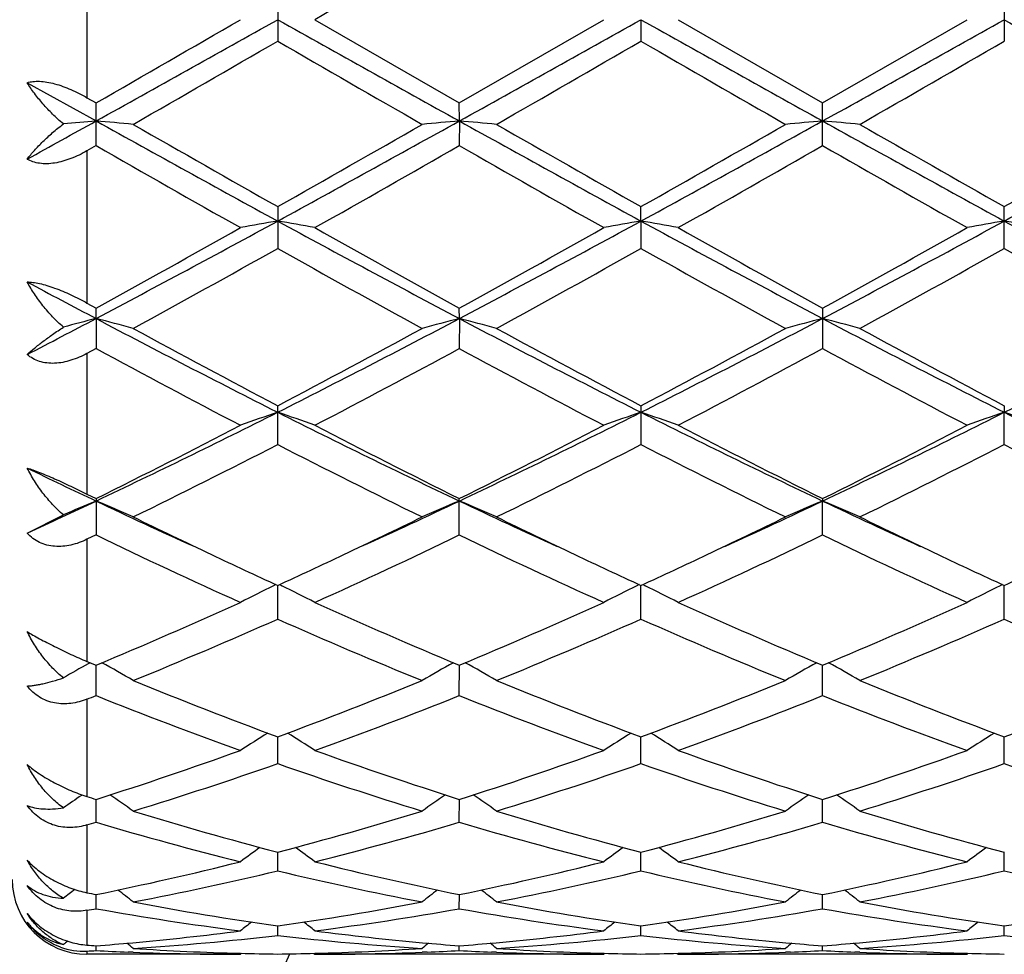
# Model space of a CAD drawing. Units: inches. Extents: x 0 to 11, y 0 to 8.5.
# Drawn here: x 7.4 to 7.5, y 5.7 to 5.8 of the extents above; entities that cross this region are included whole.
import ezdxf

# ---------------------------------------------------------------- set-up
doc = ezdxf.new("R2010")
doc.units = ezdxf.units.IN
doc.header["$LTSCALE"] = 0.605
doc.header["$MEASUREMENT"] = 0
doc.layers.get('0').update_dxf_attribs({"linetype": 'CONTINUOUS'})

msp = doc.modelspace()

# ---------------------------------------------------------------- linework, layer by layer
at = {"color": 7, "linetype": 'Continuous'}
for p, q in [((7.393175188200001, 5.8301260284), (7.393175188200001, 5.809240345399999)), ((7.4186734437, 5.8225566615), (7.4186734437, 5.8168097126)), ((7.515841246799999, 5.8225563989), (7.515841246799999, 5.8168099752)), ((7.423650681, 5.819683186900001), (7.4429654173, 5.8085466638)), ((7.4429654173, 5.8085466638), (7.462279819299999, 5.819683187000001)), ((7.467257325499999, 5.819683187000001), (7.467257389199999, 5.816809773099999)), ((7.4722344827, 5.819683186900001), (7.491549293099999, 5.8085466868)), ((7.491549293099999, 5.8085466868), (7.510864071599999, 5.819683187000001)), ((7.385175127999999, 5.811259032200001), (7.394381542000001, 5.8061354932)), ((7.393175188200001, 5.809240345399999), (7.3943814991, 5.8085465043)), ((7.3943814991, 5.8028361461), (7.3943814991, 5.8085465043)), ((7.442965481, 5.8061355179), (7.4429654173, 5.8085466638)), ((7.491549293099999, 5.802835964500001), (7.491549293099999, 5.8085466868)), ((7.442965481, 5.8061355179), (7.4429654173, 5.8028359873)), ((7.394381499, 5.8028361462), (7.393175188200001, 5.802146324)), ((7.393175188200001, 5.802146324), (7.393175188200001, 5.7817842888)), ((7.4186734437, 5.794676851), (7.4186734437, 5.7890739901)), ((7.467257325499999, 5.792758220800001), (7.467257389199999, 5.7946767917)), ((7.515841246799999, 5.7890742446), (7.515841246799999, 5.7946765935)), ((7.467257325499999, 5.792758220800001), (7.467257389199999, 5.7890740487)), ((7.393175188200001, 5.7817842888), (7.3943814991, 5.781121220599999)), ((7.394381542000001, 5.7797194436), (7.3943814991, 5.781121220599999)), ((7.442965481, 5.7797195165), (7.4429654173, 5.781121372899999)), ((7.491549293099999, 5.781121395), (7.491549293099999, 5.7756970322)), ((7.394381542000001, 5.7797194436), (7.3943814991, 5.7756972037)), ((7.442965481, 5.7797195165), (7.4429654173, 5.7756970538)), ((7.3943814991, 5.7756972037), (7.393175188200001, 5.7750459912)), ((7.393175188200001, 5.7750459912), (7.393175188200001, 5.7562286411)), ((7.4186734437, 5.7628731404), (7.4186734437, 5.7680509626)), ((7.467257389199999, 5.7680509075), (7.467257389199999, 5.762873194299999)), ((7.515841246799999, 5.7680507233), (7.5158412159, 5.7671832661)), ((7.515841246799999, 5.762873374400001), (7.5158412159, 5.7671832661)), ((7.393175188200001, 5.7562286411), (7.3943814991, 5.7556295949)), ((7.3943814991, 5.7556295949), (7.3943814991, 5.7507639022)), ((7.4429654173, 5.750763768500001), (7.4429654173, 5.7556297325)), ((7.491549293099999, 5.7556297524), (7.491549329700001, 5.7553074737)), ((7.491549293099999, 5.7507637492), (7.491549329700001, 5.7553074737)), ((7.385175127999999, 5.751010300700001), (7.3900230513, 5.7534504035)), ((7.3943814991, 5.7507639022), (7.393175188200001, 5.7501839537)), ((7.393175188200001, 5.7501839537), (7.393175188200001, 5.733854869299999)), ((7.418434169299999, 5.744124560099999), (7.4181155674, 5.7439687713)), ((7.4186734437, 5.739520983899999), (7.4186734022, 5.744014151799999)), ((7.4189125074, 5.7441243975), (7.419231207799999, 5.743968769299999)), ((7.4670181075, 5.7441245174), (7.466699497, 5.7439687269)), ((7.467257389199999, 5.7395210303), (7.467257328600001, 5.744014103600001)), ((7.4674964406, 5.744124342), (7.4678151201, 5.7439687225)), ((7.5156019913, 5.744124342), (7.5152834041, 5.743968560800001)), ((7.515841246799999, 5.739521185399999), (7.5158412174, 5.7440139427)), ((7.393175188200001, 5.733854869299999), (7.3943814991, 5.7333498839)), ((7.3935865397, 5.7336824289), (7.3933466457, 5.7335485868)), ((7.3943814991, 5.7292865013), (7.394381535, 5.7333499122)), ((7.4429654173, 5.7292863907), (7.442965470700001, 5.7333500354)), ((7.491549293099999, 5.7292863747), (7.4915493237, 5.7333500426)), ((7.393175188200001, 5.728806898099999), (7.393175188200001, 5.7157848877)), ((7.4186734437, 5.7201884949), (7.4186734119, 5.7237716747)), ((7.467257389199999, 5.7201885315), (7.4672573428, 5.7237716414)), ((7.515841246799999, 5.7201886539), (7.5158412243, 5.7237715029)), ((7.3925395901, 5.7159989323), (7.3924351504, 5.7159283582)), ((7.3943814991, 5.7123419677), (7.3943815258, 5.7153992886)), ((7.4429654173, 5.712341885599999), (7.442965457000001, 5.7153993811)), ((7.491549293099999, 5.7123418738), (7.4915493158, 5.7153993885)), ((7.393175188200001, 5.711986759), (7.393175188200001, 5.702924800700001)), ((7.4186734437, 5.7058450852), (7.4186734213, 5.708338585599999)), ((7.467257389199999, 5.705845110199999), (7.467257356599999, 5.708338560800001)), ((7.515841246799999, 5.7058451937), (7.5158412309, 5.708338464500001)), ((7.3943814991, 5.7007799711), (7.3943815163, 5.7026778982)), ((7.4429654173, 5.7007799216), (7.442965442899999, 5.7026779563)), ((7.491549293099999, 5.700779914500001), (7.4915493077, 5.7026779622)), ((7.393175188200001, 5.7005669684), (7.393175188200001, 5.695919466699999)), ((7.4186734437, 5.6972099933), (7.4186734314, 5.6984887791)), ((7.467257389199999, 5.6972100054), (7.4672573714, 5.6984887651)), ((7.515841246799999, 5.6972100459), (7.515841238099999, 5.6984887143)), ((7.393175188200001, 5.6951201625), (7.393175188200001, 5.694683187000001)), ((7.413695883, 5.694683187000001), (7.393175188200001, 5.694683187000001)), ((7.3943814991, 5.695180278200001), (7.394381505499999, 5.695823643400001)), ((7.399339801900001, 5.6949592065), (7.398673497100001, 5.6949839762)), ((7.4138523453, 5.6948124939), (7.413695883, 5.694683187000001)), ((7.4234941022, 5.6948123015), (7.4236506811, 5.694683187000001)), ((7.462279819299999, 5.694683187000001), (7.4236506812, 5.694683187000001)), ((7.4386730026, 5.694983965), (7.4380072809, 5.6949579083)), ((7.4429654173, 5.6951802639), (7.4429654268, 5.6958236653)), ((7.4479240277, 5.6949591839), (7.4472573189, 5.6949839681)), ((7.462436285, 5.6948124941), (7.462279819299999, 5.694683187000001)), ((7.472077913, 5.694812294099999), (7.472234482799999, 5.694683187100001)), ((7.510864071599999, 5.694683187000001), (7.472234482999999, 5.694683187000001)), ((7.4872569427, 5.6949839625), (7.486591074400001, 5.694957900099999)), ((7.491549293099999, 5.695180261799999), (7.4915492985, 5.695823668099999)), ((7.4965077836, 5.694959191000001), (7.4958413027, 5.694983966000001)), ((7.511020512000001, 5.6948124726), (7.510864071599999, 5.694683187000001))]:
    msp.add_line(p, q, dxfattribs=at)
for centre, radius, start, end in [((12.8252372659, -3.5262929745), 10.794647194, 119.9077919221, 120.0261309287), ((1.8242539785, 15.4911530482), 11.1704606028, 299.9105907562, 300.0249472659), ((1.3402284495, 16.6901610292), 12.4545084824, 299.0846535403, 299.2126105285), ((13.4733436543, 16.6476505134), 12.4058013973, 240.787405966, 240.9158661767), ((1.3805888283, 16.7049201556), 12.4714039811, 299.0847094541, 299.212492984), ((13.5405262301, 16.6809673579), 12.4439579327, 240.7875310143, 240.9155970159), ((1.413891238, 16.732341844), 12.5027961871, 299.0848228219, 299.212285672), ((13.5958057718, 16.6930544544), 12.4577755527, 240.787784117, 240.9157084126), ((2.7061451527, 13.9782845919), 9.4243087332, 299.8671230559, 300.0026250164), ((11.3318486899, 12.5901913789), 7.822508530299999, 239.9837518249001, 240.147001523), ((2.7537743673, 13.9797797265), 9.4260808749, 299.8676312559, 300.0031064468), ((11.3781114645, 12.5860699755), 7.817778667000001, 239.9833715996, 240.1467193147), ((2.7361350267, 14.0946745475), 9.558694127899999, 299.8688890904, 300.0024858928001), ((5.231452919200001, 9.7004804156), 4.4546809764, 298.9125380785, 299.047899308), ((7.4784911605, 4.8435510141), 0.9662521966, 94.9937614194, 95.25324346999999), ((7.3106478434, 4.8477066707), 0.9620795913, 84.70938653430001, 85.0069981608), ((9.1681404614, 8.9983733128), 3.6519314069, 240.9413710986, 241.3764590193), ((9.3267083187, 9.1641247994), 3.8721798204, 240.1492242634999, 240.4781974354), ((5.674589604099999, 8.9886213855), 3.6407924329, 298.6226963587001, 299.059118694), ((5.704292548200001, 8.8244551868), 3.481186381, 299.5030768372, 299.8690019231), ((7.526712505800001, 4.8476233114), 0.9621638187999999, 94.9933602248, 95.2909423667), ((7.359250879199999, 4.8479149131), 0.9618705017, 84.7093584177, 85.00705190680002), ((9.217168753400001, 8.999168206), 3.652842044, 240.9413342679, 241.3763138594), ((9.3780075219, 9.168820439500001), 3.8776038252, 240.1489650087, 240.4774748405), ((5.7237652864, 8.987531668099999), 3.6395524273, 298.6227368006, 299.0593069259), ((5.759579981900001, 8.8126558177), 3.4676158277, 299.5026896637, 299.8700450946), ((7.5752801702, 4.8477980192), 0.9619883681999999, 94.9933056423, 95.290945404), ((7.4078389303, 4.8479861026), 0.9617992194, 84.7092222097, 85.0069322203), ((9.2634204261, 8.9949234292), 3.647998836, 240.9409714258, 241.3765295713), ((9.4185714425, 9.1547099), 3.8613735922, 240.1479605791999, 240.4778539953), ((5.7704176461, 8.9910289841), 3.6435476809, 298.6230528744, 299.0591465421), ((5.8064679937, 8.8155205625), 3.4709444253, 299.5037637479, 299.8707634239), ((8.9096646484, 8.4487048149), 3.0490496938, 240.2003281643, 240.6177105024), ((5.7760022403, 8.7159029102), 3.3562963412, 299.4005872253, 299.7797647271), ((8.955254292200001, 8.4434726898), 3.0430214977, 240.2002944865, 240.6185024794), ((5.831880011799999, 8.7030753215), 3.3415401315, 299.3996039681, 299.7804568281), ((9.005962866900001, 8.447271111000001), 3.0473735768, 240.2011211036, 240.6187377781), ((6.4033722935, 7.6551617562), 2.1211749571, 297.8525826631999, 298.5972903977001), ((7.5044565851, 5.2987267764), 0.5014238135, 99.85057196220001, 100.4283599981), ((7.332873616100001, 5.2986580237), 0.5014943922999999, 79.571223248, 80.1489033963), ((8.4312047421, 7.650028913), 2.1153425433, 241.4020333136, 242.1487987679), ((6.4515532693, 7.6559245084), 2.1220375456, 297.8525815455999, 298.5969850737), ((7.553047591499999, 5.2986782635), 0.5014728047, 99.8504211623, 100.4281511607), ((7.3814432138, 5.2985804891), 0.5015732172999999, 79.5712306946, 80.14880580180001), ((8.4799796523, 7.650382665), 2.1157445703, 241.4020780306, 242.1486994146), ((6.5004286179, 7.6553945651), 2.1214327994, 297.8523077361, 298.5969235825), ((7.6024105242, 5.2943251787), 0.5058949317, 99.8530098444, 100.4256481914), ((7.4292454358, 5.2941922418), 0.5060304376, 79.5741441287, 80.1466127627), ((8.5291097662, 7.6514346572), 2.1169297288, 241.4027273681, 242.1489309754), ((6.4028506362, 7.5858433966), 2.0591638071, 298.7847959722, 299.3998085172), ((8.4862746763, 7.6789619999), 2.165708488, 240.616106165, 241.2008683336), ((6.4493413217, 7.5896327299), 2.0634927118, 298.7850739341999, 299.398794644), ((8.535348495700001, 7.679853774), 2.1667259684, 240.6163859126, 241.2008749036), ((6.497943465900001, 7.5896391071), 2.0634894849, 298.7845443945, 299.3982749011), ((6.446948093300001, 7.5243306424), 1.9888101484, 298.6125825259, 299.2483644636), ((8.348296751, 7.4481753705), 1.9017930708, 240.7373330794, 241.4022108745), ((6.4954993276, 7.524355248200001), 1.9888475487, 298.6130774428, 299.2488411651), ((8.3967536797, 7.447923410900001), 1.9015111255, 240.7369599854, 241.4019331845), ((6.5412872319, 7.529390867899999), 1.9946070985, 298.6143093195, 299.248242516), ((8.442994495399999, 7.4436238267), 1.8966147384, 240.7352143709, 241.4018978066), ((8.248488762400001, 7.398491493), 1.8302792388, 241.8563285767, 242.1826780152), ((6.6466174645, 7.1971154287), 1.6025487494, 297.4428995531, 297.8144200547), ((7.4838578672, 5.4326025484), 0.3584635988, 104.4544725585, 105.1750804514), ((7.3052355376, 5.433837636900001), 0.3571851541, 74.7213379968, 75.5473839682), ((8.0859424816, 7.0899975388), 1.4815819991, 242.1750390752, 243.2321850818), ((6.7532871024, 7.0863538112), 1.4774807769, 296.7662647118, 297.8263542284), ((7.5321226337, 5.433818986), 0.3572060678, 104.453598061, 105.2795893653), ((8.1348558348, 7.0906237973), 1.4822895449, 242.1750761559, 243.2317189873), ((7.353839791, 5.4339127992), 0.3571073709000001, 74.72125988479999, 75.54753330300001), ((6.801725864, 7.0866263091), 1.4777894832, 296.7665312201, 297.8263974065), ((7.5813764618, 5.4312932429), 0.359819104, 104.4565212356, 105.2765229987), ((7.4017362787, 5.431332132300001), 0.3597779306, 74.723978126, 75.5441041253), ((8.1829248572, 7.0896150363), 1.4811571055, 242.1744741083, 243.2319285228), ((6.8494910437, 7.088193457999999), 1.4795575281, 296.7675054093, 297.8261130122), ((8.1204197185, 7.101153754099999), 1.5065227801, 241.4042982588, 242.2376487514), ((6.748395951900001, 7.0424261381), 1.4398972199, 297.742825893, 298.614743976), ((8.1693856469, 7.1018400885), 1.5073080873, 241.4040457008, 242.2369535911999), ((6.7980550258, 7.0404022862), 1.4376055906, 297.742449132, 298.6157527982), ((8.2168176201, 7.0996734521), 1.5048544672, 241.4030659398, 242.2373386435), ((8.0390905666, 6.9672800735), 1.3548134622, 241.5842784466, 242.5089894203), ((6.7696294314, 7.0212660584), 1.4159178985, 297.5101793785, 298.3949930636), ((8.0871331764, 6.9662785387), 1.353675136, 241.5842600753, 242.509746371), ((6.819425992699999, 7.018988105599999), 1.4133373356, 297.5092295043, 298.3956610107), ((8.1361070664, 6.9670389893), 1.3545295796, 241.585057767, 242.5099738909), ((6.910872116499999, 6.7750809652), 1.1285918683, 295.3672241899, 296.7399855978), ((7.5122289391, 5.4908866359), 0.2917062766, 108.7063697383, 109.7417836847), ((7.325097669400001, 5.49084213), 0.2917549073, 70.25747998920001, 71.2926775754), ((7.9251617099, 6.7724144584), 1.1256197619, 243.2586292112, 244.6350230245), ((6.9593069836, 6.775398381), 1.1289424381, 295.3671613639, 296.7394924447), ((7.5614257103, 5.4891241389), 0.2935721869, 108.7093398422, 109.7381683673), ((7.3730637027, 5.4890716855), 0.2936299641, 70.2607170327, 71.2892788249), ((7.973698795800001, 6.7723196498), 1.1255140488, 243.258587737, 244.6351062344), ((7.0081741269, 6.7748319086), 1.1283092041, 295.3664866269, 296.7395868929), ((7.610035619600001, 5.4890511786), 0.2936495254, 108.7095893631, 109.738072621), ((7.4216177713, 5.4889762776), 0.2937297839, 70.2615566082, 71.28973178160001), ((8.022517986799999, 6.772832204299999), 1.1260777669, 243.2596333609, 244.6354606071), ((6.9052935861, 6.74167862), 1.1006814555, 296.3817657424, 297.509634331), ((7.946884643300001, 6.7708880525), 1.1334390333, 242.5074049575, 243.602688685), ((6.953336805299999, 6.7427570639), 1.1018877194, 296.3820382928999, 297.5086697269001), ((7.995589830399999, 6.7711326887), 1.1337120785, 242.5076705333, 243.6026933342), ((7.0019221574, 6.7427756812), 1.1019037238, 296.3815398127, 297.5081718812), ((6.9250765661, 6.7222488715), 1.0789067016, 296.078055325, 297.2257288655), ((7.899325734500001, 6.6964668096), 1.0500589335, 242.758733719, 243.9379473857), ((6.9736549778, 6.7222408354), 1.0789020397, 296.0785202795, 297.2261867397), ((7.947870493200001, 6.6963762586), 1.0499604405, 242.7583717708, 243.9376899091), ((7.021500802899999, 6.7236984662), 1.0805356688, 296.0796881684, 297.2256285889), ((7.9958100933, 6.6950584537), 1.0484937366, 242.7567050399, 243.9376600485), ((7.836206698300001, 6.6887622491), 1.0327378808, 244.1043283972, 244.6707556712), ((6.9877415603, 6.6145227063), 0.9505825137, 294.7143600216, 295.3267419158), ((7.4935283386, 5.5165528074), 0.2585223694, 112.551482163, 113.6014769586), ((7.2954856449, 5.5171316782), 0.2578915387, 66.2480215714, 67.4506750645), ((7.7966543785, 6.605275453099999), 0.9403559025, 244.6727462926, 245.5500450727), ((7.0414793577, 6.603535447400001), 0.9384464956, 294.4502227587, 295.329287407), ((7.5423719216, 5.5159537934), 0.2591752657, 112.5536962673, 113.7503906953), ((7.343588011900001, 5.516004534099999), 0.2591172937, 66.2508838532, 67.4479165969), ((7.8456402761, 6.6061335728), 0.9413033858, 244.6729727835, 245.5494299634), ((7.0895455486, 6.6046401176), 0.9396664195000001, 294.4510249269001, 295.3290006999), ((7.5909373351, 5.5159956458), 0.2591295556, 112.5534800571, 113.7503981591), ((7.3921776825, 5.516024226900001), 0.2590968863, 66.2503273999, 67.44743657800001), ((7.8942190027, 6.606096313099999), 0.9412675044, 244.6722840228, 245.548808734), ((7.810558265399999, 6.594264836), 0.9362211912999999, 243.9463907144, 244.6574215655), ((7.034462323300001, 6.5782932575), 0.9185023017, 295.3364781059, 296.0611669931), ((7.8594232617, 6.5948330128), 0.9368549494, 243.9462262515, 244.6568058544), ((7.082714730499999, 6.5789641793), 0.9192505955, 295.3372105553, 296.0613499604), ((7.9077845875, 6.5943471891), 0.9363208000000001, 243.9453968335, 244.6564028047), ((7.761619820700001, 6.5121980749), 0.8453673664, 244.2520709362, 245.6967927506001), ((7.065101589099999, 6.5349836591), 0.870506697, 294.3233345396, 295.7263494679), ((7.8100242201, 6.5118255225), 0.8449539384, 244.2520649436, 245.6974909666), ((7.1140793889, 6.5341444597), 0.8695797066, 294.3224535355999, 295.7269680629), ((7.8587401739, 6.5121245989), 0.8452807146, 244.2528082855, 245.6976980696), ((7.778714998200001, 6.5272430468), 0.8620194069, 244.66350407, 245.3122883524), ((7.063378126, 6.5171168302), 0.8508363818000001, 294.6821236557, 295.3395107828), ((7.8271830174, 6.526977523099999), 0.8617297772, 244.6629647476, 245.3119192533), ((7.112520756599999, 6.5159167594), 0.8495126973, 294.681683046, 295.3400428345), ((7.875237534400001, 6.5258481738), 0.8604827083, 244.6626567709, 245.3125397749), ((7.1615849886, 6.5148502562), 0.8483431812000001, 294.6822768045, 295.3414469297001), ((7.5236913419, 5.528447764199999), 0.2399907262, 116.098525507, 117.2795346776), ((7.313632468200001, 5.5284123064), 0.2400326693, 62.71951723359999, 63.9002747888), ((7.572284059299999, 5.528426312100001), 0.2400138171, 116.0981612608, 117.2790506076), ((7.362199201, 5.5283790727), 0.2400700301, 62.7195320786, 63.900077276), ((7.6208963742, 5.5283707813), 0.2400760337, 116.0984371277, 117.278929023), ((7.1125555564, 6.4079979825), 0.7311469887000001, 292.6721328135, 294.3226017247), ((7.7310399482, 6.422392965299999), 0.7468380974, 245.6953983372, 247.311209736), ((7.1609439014, 6.4084577932), 0.7316465459999999, 292.6723887093, 294.3217283125), ((7.7796687501, 6.4225003844), 0.7469545175, 245.6956438406, 247.3112080722), ((7.2095263837, 6.4084758598), 0.7316637381000001, 292.671944554, 294.3212719292), ((7.1265474498, 6.398633901599999), 0.720948982, 292.2349720003, 293.9034405375), ((7.705225428099999, 6.3855526821), 0.7067312041, 246.0799771384, 247.7820283829), ((7.175131225, 6.398621272100001), 0.7209374623, 292.2353849935, 293.9038611073), ((7.7537938722, 6.385507669400001), 0.7066837299, 246.0796447424, 247.7818003947), ((7.2234480141, 6.399239287), 0.7216105433, 292.2364369664, 293.9033690154), ((7.802139905900001, 6.384925594199999), 0.7060550779000001, 246.0781290705, 247.781778853), ((7.505621704299999, 5.5325882311), 0.2301972053, 119.1917681181, 120.1438205381), ((7.2832152648, 5.532711018300001), 0.2300540051, 59.6783938458, 60.8781045888), ((7.5541431622, 5.532704568200001), 0.2300653001, 119.1236056891, 120.3232338653), ((7.331825081799999, 5.5327558892), 0.2300023527, 59.6782535562, 60.87830612919999), ((7.6027058531, 5.532740743200001), 0.2300234205, 119.1233802833, 120.3232461512), ((7.380413913300001, 5.5327697622), 0.2299878146, 59.6776003619, 60.8777068443), ((7.6395252814, 6.319332442599999), 0.6351914525, 247.783896385, 249.6537057586), ((7.2027338327, 6.3067271235), 0.6216646919, 290.3257451903, 292.236260154), ((7.688152033, 6.319430306699999), 0.6352981303999999, 247.7836830157, 249.6531560671), ((7.2514502322, 6.306379272999999), 0.6212925286, 290.3254324157, 292.2370800507), ((7.7365978734, 6.3190689891), 0.6349114899, 247.7828763007, 249.6535007791), ((7.3000066483, 6.3064285995), 0.6213484374, 290.3262212199, 292.2376706953), ((7.1553486596, 6.328751473600001), 0.6453642006, 291.6240759968, 291.7393268726), ((7.618062004800001, 6.2893939308), 0.6031196409, 248.2305616127, 250.1932724461), ((7.214665708099999, 6.3015803701), 0.6161502708, 289.826836544, 291.7480621190001), ((7.666579064700001, 6.289226767300001), 0.6029397056, 248.2305744395, 250.1938689416), ((7.263398259600001, 6.301192075399999), 0.6157345407, 289.8260706316, 291.7485994077), ((7.7152145658, 6.2893744763), 0.6030960419, 248.231224581, 250.1940430138), ((7.5359288531, 5.5329471601), 0.2250879375, 121.7912331157, 122.8911943565), ((7.3013899557, 5.532911869299999), 0.2251326438, 57.1077515891, 58.20742903190001), ((7.584521333400001, 5.5329300526), 0.2251069426, 121.7907881118, 122.8906558426), ((7.349954294600001, 5.5328816385), 0.2251685979, 57.10777052660001, 58.2072411704), ((7.633135956499999, 5.532882125), 0.2251636802, 121.7910189218, 122.89052255), ((7.2300091745, 6.2314593838), 0.5416052867, 287.6674012706, 289.8252393885), ((7.610123030800001, 6.2396834017), 0.5502866617000001, 250.1923209272, 252.3161446501), ((7.2785185374, 6.231686529199999), 0.5418442613000001, 287.6676263975, 289.8245115263), ((7.6587243713, 6.2397379876), 0.5503439613000001, 250.1925287347, 252.3161381706), ((7.3271006182, 6.231703381699999), 0.5418608515, 287.6672668253, 289.8241231957), ((7.2417031441, 6.2262626795), 0.5361245818, 287.1014948097, 289.2743442283), ((7.5931644389, 6.218721249800001), 0.5281874811, 250.7094898756, 252.9150149652), ((7.2902882727, 6.2262491836), 0.5361114173, 287.1018267796, 289.2747022703), ((7.6417417359, 6.2186943954), 0.5281599034000001, 250.7092069037, 252.9148326324), ((7.3387717005, 6.2265476351), 0.5364261758, 287.1026946515, 289.2743094935), ((7.6902345229, 6.218398935700001), 0.5278508309000001, 250.7079377938, 252.9148227298), ((7.517626792200001, 5.5307748788), 0.2235056109, 124.0646165279, 124.8143793354), ((7.552308057999999, 6.2115330103), 0.520662531, 252.203608433, 252.3429727964), ((7.2711882884, 5.5308428341), 0.2234202466, 54.99314922439999, 55.9662588647), ((7.5661789275, 5.5308258522), 0.2234457062, 124.0356146625, 125.0085812493), ((7.3197994963, 5.530882356799999), 0.2233723956, 54.99300224539999, 55.96637980270001), ((7.6147386612, 5.530860311900001), 0.223403679, 124.0354297172, 125.0085975963), ((7.368386915399999, 5.5308923364), 0.2233621195, 54.9923035043, 55.96570488590001), ((7.5429328887, 6.181026673), 0.4887478192, 252.9168562899, 255.271419556), ((7.2964452274, 6.1739037873), 0.481342588, 284.71030176, 287.1011164999), ((7.5915314826, 6.1810683922), 0.4887919183, 252.916683006, 255.2710030485), ((7.3450773867, 6.173728334400001), 0.4811606697, 284.7100532188, 287.1017553724), ((7.6400641537, 6.1808835609), 0.4886002356, 252.9160419951, 255.2713003194), ((7.254155648999999, 6.1863317034), 0.4942970347, 286.3346413751, 286.4804052871), ((7.528232717000001, 6.164016685499999), 0.4710904364, 253.493111403, 255.9285733022), ((7.307240569299999, 6.1708855162), 0.4782086318, 284.0890439704, 286.4882865151), ((7.5767937529, 6.1639403926), 0.4710108649, 253.493146121, 255.9290190178), ((7.355877588099999, 6.1706937677), 0.4780096968, 284.0884519614, 286.4887013375001), ((7.6253970219, 6.1640205201), 0.4710932117, 253.4936540207, 255.9291448719), ((7.547205613099999, 5.527922633099999), 0.2234184167, 125.8697137014, 126.6965667701), ((7.2901065701, 5.527883657899999), 0.2234702127, 53.3023368259, 54.1289405556), ((7.5957972707, 5.527908607000001), 0.223434277, 125.8692086329, 126.6960050057), ((7.338668531000001, 5.5278542114), 0.223506875, 53.30235866060001, 54.1288021226), ((7.6444132637, 5.5278651312), 0.223488104, 125.8693395844, 126.6958692413), ((7.3072239946, 6.131386235), 0.4374782884, 281.4917620877, 284.0859039530001), ((7.531167308500001, 6.1360014851), 0.4422090453, 255.9283377078, 258.4947656713), ((7.3557832613, 6.1315007927), 0.4375954056, 281.4919382783, 284.085386417), ((7.5797572337, 6.1360307551), 0.4422389258, 255.9284901715, 258.4947538105), ((7.404365744600001, 6.1315168723), 0.4376114323, 281.4916976934999, 284.0850987032001), ((7.3178034718, 6.128562733), 0.434585965, 280.8163746953, 283.4210873853), ((7.5186438455, 6.1243770971), 0.430305852, 256.5660625199, 259.1967134264), ((7.3663886455, 6.1285489459), 0.4345722451, 280.8165931228, 283.4213525517), ((7.567225144199999, 6.124359273200001), 0.4302878765, 256.56585315, 259.1965947416), ((7.4149404826, 6.1286915686), 0.4347183237, 280.8171974979, 283.4210970166), ((7.615779255800001, 6.124205427100001), 0.430131248, 256.5649433559, 259.1965992364), ((7.393175188200001, 5.704683187000001), 0.01, 180, 270), ((7.527531966000001, 5.524791089500001), 0.2244441058, 127.290198264, 127.7824071766), ((7.4792575376, 6.1204648926), 0.4263213567, 258.3508050643, 258.5162886929), ((7.2612473909, 5.5248047215), 0.2244234856, 52.0186350337, 52.6814491165), ((7.5761269387, 5.524781119199999), 0.2244588571, 127.3204610549, 127.9831393368), ((7.3098592725, 5.524841085399999), 0.2243778039, 52.01848685389999, 52.68147712299999), ((7.624684089, 5.524815359600001), 0.2244154728, 127.32033784, 127.9831580753), ((7.358445024, 5.5248482056), 0.2243709631, 52.0177697168, 52.68076307290001), ((7.4761802814, 6.1043534157), 0.4099184245, 259.1985103448, 261.9354596103), ((7.3617652338, 6.1007549304), 0.4062715547, 278.0521465658, 280.8136958349), ((7.5247676624, 6.1043654999), 0.4099308858, 259.1983937502, 261.9352214299), ((7.410362081000001, 6.100671781699999), 0.4061874332, 278.0519872471, 280.8140875737), ((7.573336911499999, 6.104273768400001), 0.4098380611, 259.1979824111, 261.9354453668), ((7.458945134099999, 6.1006619981), 0.4061779079, 278.0522919601, 280.8144088584), ((7.322027462599999, 6.1070246811), 0.4126376995, 279.9286562627, 280.0987467437), ((7.4648650989, 6.0958272897), 0.4012858356, 259.883841077, 262.6740904333), ((7.3719648371, 6.0992102886), 0.4047071036, 277.337381833, 280.104086947), ((7.5134438935, 6.095800789099999), 0.4012588957, 259.8838979104, 262.6743361264), ((7.4205622375, 6.0991243691), 0.404620151, 277.3370257833, 280.1043357849), ((7.5620332659, 6.095844079500001), 0.4013024855, 259.8842111016, 262.6743991611), ((7.5553349502, 5.5221862949), 0.2256276567, 128.4035137892, 128.8847419872), ((7.281967739500001, 5.522138822000001), 0.2256921526, 51.1141534787, 51.5952049541), ((7.603925159299999, 5.5221749439), 0.2256404301, 128.4029685261, 128.8841724567), ((7.3305276755, 5.5221090821), 0.2257302843, 51.1141770609, 51.5951323765), ((7.6525411752, 5.5221347115), 0.2256916873, 128.4029840202, 128.8840377777), ((7.3641868453, 6.0828191152), 0.388172154, 275.1881602712, 277.3276936839001), ((7.3744425843, 6.079935665599999), 0.385273032, 273.7079903125, 276.5923163429), ((7.4627579224, 6.0783143404), 0.3836456237, 263.4016020596, 266.2981949608), ((7.473321256699999, 6.0842960996), 0.3896576799, 262.6764472756, 264.8078987094), ((7.412766606799999, 6.0828642126), 0.3882174155, 275.1882144924, 277.3274559002999), ((7.4230272116, 6.0799214228), 0.3852587931, 273.7080677833, 276.5924590017), ((7.511341172100001, 6.078301794600001), 0.3836330690999999, 263.401489767, 266.2981548715999), ((7.5219033662, 6.084285351799999), 0.3896468041, 262.6764926251, 264.8080023256), ((7.4613515581, 6.082864707100001), 0.3882178168, 275.188032187, 277.3273442699), ((7.471605969600001, 6.079970576699999), 0.3853081672999999, 273.7083366061, 276.5923738551), ((7.5599201236, 6.0782334665), 0.3835645897, 263.4010442143, 266.2981743736), ((7.5332077297, 5.5205276701), 0.2264594449, 129.0328774417, 129.218178814), ((7.4240265444, 6.0768126728), 0.3821406032, 265.3693003331, 265.5507364334001), ((7.3646778709, 6.077523229600001), 0.3828535633, 274.4497550375, 275.1866451635), ((7.2554224714, 5.5203581285), 0.2266749403, 50.5807678436, 50.8596257331), ((7.5819599912, 5.520326209299999), 0.2267220645, 129.1422353238, 129.4210171288), ((7.4727069634, 6.078008033400001), 0.3833398261, 264.8142857106, 265.5502163011), ((7.413257354, 6.0775708168), 0.3829013297, 274.4498644726, 275.1867081201), ((7.3040337856, 5.520392001599999), 0.226631572, 50.5806204189, 50.8595502163), ((7.6305152137, 5.520361089500001), 0.2266769771, 129.1421931768, 129.4210371193), ((7.521295494199999, 6.0780547298), 0.3833867399, 264.8142114165, 265.5500641043), ((7.461838544299999, 6.077611206599999), 0.382941803, 274.4497962177, 275.1865441078), ((7.3526174158, 5.5203963497), 0.2266282924, 50.5798979768, 50.8588228286), ((7.133175188200001, 5.819683187000001), 0.59375, 282.1439175157, 347.8559223852), ((7.133175188200001, 5.819683187000001), 0.313125, 293.5167035856, 336.4834114241), ((7.3927286038, 5.704336282100001), 0.0092269333, 250.3388986413, 272.7742048786), ((7.3749705163, 6.072557514700001), 0.3778761238, 272.7613672954, 272.9445022425), ((7.413764064, 6.0719483258), 0.3772662794, 267.0550553879, 267.7075704066), ((7.4136974589, 6.0700229787), 0.3753397918, 267.8077628246, 269.9997594440999), ((7.423736847200001, 6.072495484299999), 0.3778136311, 266.3004707598, 268.4776572331), ((7.42365808, 6.070195922000001), 0.3755127883, 268.4803498855999, 269.2394213356), ((7.4136907653, 6.0701315903), 0.3754484362, 270.7604102004, 271.5195621768), ((7.413643489400001, 6.0717640694), 0.3770815949, 271.5201652144, 273.7016579143), ((7.423643202899999, 6.0703404305), 0.3756572436, 270.0011405965, 272.1913639082), ((7.423572959099999, 6.0722013114), 0.3775194534, 272.2923311926, 272.9444714011), ((7.4623464119, 6.071918222100001), 0.377236149, 267.055058794, 267.707611127), ((7.4622813642, 6.0700378701), 0.3753546832, 267.8078986253, 269.9997641822), ((7.4723211847, 6.072493507999999), 0.3778116661, 266.3004345929, 268.4775883526), ((7.4722417248, 6.070176232100001), 0.3754930975, 268.4803145672, 269.239427348), ((7.4622749765, 6.070127805199999), 0.3754446494, 270.7603773259, 271.5195152038), ((7.4622278586, 6.0717468243), 0.3770643486, 271.5201487105, 273.7017396347), ((7.4722271437, 6.0703440041), 0.3756608172, 270.0011193777, 272.1913205776), ((7.4721584085, 6.072161071900001), 0.3774791882, 272.2923465636, 272.9445465799), ((7.510930116900001, 6.0719224092), 0.3772403239, 267.0551173697, 267.7076787102), ((7.510865666, 6.0700565548), 0.3753733679, 267.807924279, 269.9997566438), ((7.5209036105, 6.0724594208), 0.3777775642, 266.3003021993, 268.4777277163), ((7.5208249626, 6.0701702837), 0.375487146, 268.4804450446, 269.2395098999)]:
    msp.add_arc(centre, radius, start, end, dxfattribs=at)
for points, knots in [([(7.385175127999999, 5.811259032200001), (7.3854254092, 5.8113345914), (7.3859756593, 5.8114390835), (7.3868625175, 5.811458985), (7.3878378387, 5.8113502246), (7.388876004299999, 5.811118648200001), (7.389950869600001, 5.810776593099999), (7.391038475, 5.810339959199999), (7.392119276, 5.8098256375), (7.3928257028, 5.8094414099), (7.393175188200001, 5.809240345499999)], [0, 0, 0, 0, 0.0928846643, 0.1976591063, 0.3141193348, 0.4406835373, 0.5749765198, 0.7144382091, 0.8567511242, 1, 1, 1, 1]), ([(7.3900230513, 5.8057447061), (7.389526442999999, 5.8061616852), (7.3885807866, 5.8070223349), (7.3872884712, 5.8083916773), (7.3861489098, 5.8097976567), (7.3854797477, 5.8107708586), (7.385175127999999, 5.811259032200001)], [0, 0, 0, 0, 0.2639653113, 0.5198769907999999, 0.7657647484000001, 1, 1, 1, 1]), ([(7.385175127999999, 5.8010364489), (7.3854851608, 5.801436345499999), (7.3861653501, 5.8022428378), (7.3873047372, 5.8034232794), (7.3885969668, 5.8046081592), (7.3895317907, 5.8053687558), (7.3900230513, 5.8057447061)], [0, 0, 0, 0, 0.2240711644, 0.4666990831, 0.7260637859, 1, 1, 1, 1]), ([(7.393175188200001, 5.802146324), (7.3928274179, 5.8019475302), (7.392123904500001, 5.801575354600001), (7.3910419202, 5.801102907000001), (7.389952185299999, 5.8007362991), (7.3888738145, 5.8004937006), (7.387830387799999, 5.8003914962), (7.3868483094, 5.800441479500001), (7.385954799299999, 5.8006472244), (7.3854175718, 5.800891845900001), (7.385175127999999, 5.8010364489)], [0, 0, 0, 0, 0.1425600666, 0.2829783606, 0.4197327393, 0.5511279207, 0.6755152045999999, 0.7917218695999999, 0.8995362323999999, 1, 1, 1, 1]), ([(7.385175127999999, 5.784610561699999), (7.385432164400001, 5.7846085612), (7.3859883652, 5.784563893), (7.3868681742, 5.7844025217), (7.387838408099999, 5.7841436038), (7.3888733715, 5.783795505800001), (7.3899463788, 5.7833713129), (7.391399277100001, 5.7827226438), (7.392470505099999, 5.7821719763), (7.393175188200001, 5.7817842888)], [0, 0, 0, 0, 0.09015537300000001, 0.1951569254, 0.3133755638, 0.4420510304, 0.5779383772, 0.7179048723999999, 1, 1, 1, 1]), ([(7.3900230513, 5.7785666781), (7.3895220161, 5.779003544400001), (7.388567604299999, 5.7799211918), (7.3872756265, 5.7814067151), (7.3861365487, 5.7829678305), (7.3854759353, 5.7840586036), (7.385175127999999, 5.784610561699999)], [0, 0, 0, 0, 0.2561631816, 0.5093301185, 0.7577647296, 1, 1, 1, 1]), ([(7.385175127999999, 5.7749005814), (7.38549268, 5.7751903347), (7.3861860575, 5.775786625599999), (7.3873239164, 5.776683211799999), (7.3886152179, 5.777625182), (7.3895376611, 5.7782499486), (7.3900230513, 5.7785666781)], [0, 0, 0, 0, 0.211981628, 0.4507447318, 0.7141946492, 1, 1, 1, 1]), ([(7.393175188200001, 5.7750459912), (7.3928285335, 5.7748590512), (7.3921263573, 5.7745166471), (7.3910424341, 5.7741096987), (7.389949565499999, 5.7738318561), (7.388866683200001, 5.773702085499999), (7.3878177557, 5.7737368686), (7.3868308817, 5.7739465457), (7.3859358597, 5.7743302572), (7.385412161900001, 5.774696477899999), (7.385175127999999, 5.7749005814)], [0, 0, 0, 0, 0.1389444302, 0.2751884794, 0.4077763667, 0.535813289, 0.6586856320000001, 0.7763729056, 0.8896484906000001, 1, 1, 1, 1]), ([(7.385175127999999, 5.759720778999999), (7.385433215499999, 5.7596389465), (7.385987532200001, 5.7594491646), (7.386864557000001, 5.7591170439), (7.3878330507, 5.758721552000001), (7.389236671799999, 5.758114036499999), (7.3910284976, 5.757284293200001), (7.3924616663, 5.7565835572), (7.393175188200001, 5.7562286411)], [0, 0, 0, 0, 0.09297658369999999, 0.2011447705, 0.3220074583, 0.4521882, 0.7263355508, 1, 1, 1, 1]), ([(7.3900230513, 5.7534504035), (7.3895187501, 5.7538843439), (7.3885576536, 5.7548115425), (7.3872658967, 5.756339090599999), (7.3861273399, 5.7579771778), (7.3854731863, 5.759132034299999), (7.385175127999999, 5.759720778999999)], [0, 0, 0, 0, 0.250354378, 0.5013821422, 0.7516801614, 1, 1, 1, 1]), ([(7.393175188200001, 5.7501839537), (7.392828835, 5.7500177485), (7.3921259497, 5.749721417000001), (7.3910394989, 5.749400827300001), (7.3899431264, 5.7492267349), (7.3888561949, 5.7492180796), (7.387803916599999, 5.7493901468), (7.386816285, 5.7497497934), (7.3859238673, 5.7502902285), (7.3854094172, 5.750756675800001), (7.385175127999999, 5.751010300700001)], [0, 0, 0, 0, 0.1333689151, 0.2642571649, 0.3923408854, 0.5175119381000001, 0.6400111649, 0.7605305828, 0.8801320313, 1, 1, 1, 1]), ([(7.385175127999999, 5.737837761900001), (7.3854292144, 5.7376826515), (7.385976885800001, 5.7373608698), (7.3868547316, 5.7368731252), (7.3878240114, 5.7363594159), (7.389217934099999, 5.735651298400001), (7.3910016516, 5.7347980785), (7.3924535639, 5.734157755), (7.393175188200001, 5.733854869299999)], [0, 0, 0, 0, 0.0998579994, 0.2130420994, 0.3368446828, 0.4678155941, 0.7374781597, 1, 1, 1, 1]), ([(7.3900230513, 5.7316553172), (7.3895169073, 5.732063209500001), (7.3885512162, 5.7329509576), (7.3872590758, 5.734444354), (7.386120646599999, 5.7360775845), (7.385471184, 5.7372407463), (7.385175127999999, 5.737837761900001)], [0, 0, 0, 0, 0.2464565117, 0.4958685527, 0.7473459725, 1, 1, 1, 1]), ([(7.385175127999999, 5.7305635653), (7.3853308465, 5.7305700475), (7.3856569145, 5.7305942198), (7.3861656741, 5.7306581398), (7.3867154048, 5.730751425299999), (7.3875299522, 5.7309209636), (7.3886421388, 5.731210627), (7.389546667, 5.731495177699999), (7.3900230513, 5.7316553172)], [0, 0, 0, 0, 0.09382079550000001, 0.196699031, 0.3085708173, 0.4293863133, 0.6974563222, 1, 1, 1, 1]), ([(7.393175188200001, 5.728806897999999), (7.3928281506, 5.7286693279), (7.3921223131, 5.7284335463), (7.391033320599999, 5.728216329199999), (7.3899342124, 5.728156028300001), (7.3888452597, 5.728270138099999), (7.3877928206, 5.728570976599999), (7.386807424, 5.729060788), (7.3859186032, 5.7297279556), (7.3854085478, 5.73027186), (7.385175127999999, 5.7305635653)], [0, 0, 0, 0, 0.127077669, 0.2526437883, 0.3769226883, 0.5003629409, 0.6236324493, 0.7475373995, 0.8728238104, 1, 1, 1, 1]), ([(7.385175127999999, 5.7200588162), (7.3854237848, 5.7198416784), (7.3859626948, 5.7194072563), (7.3868424305, 5.718785870900001), (7.387813533099999, 5.718177842899999), (7.388850091, 5.717598820599999), (7.3899250227, 5.7170619617), (7.3913558989, 5.716424440599999), (7.3924478291, 5.7160183657), (7.393175188200001, 5.7157848877)], [0, 0, 0, 0, 0.1085387419, 0.2273675105, 0.3539335913, 0.4850649737, 0.6175957819, 0.7488360578000001, 1, 1, 1, 1]), ([(7.3900230513, 5.7142743159), (7.3895168994, 5.714634126699999), (7.3885490468, 5.715434582799999), (7.3872554089, 5.7168193299), (7.386116309099999, 5.7183662669), (7.3854697936, 5.719482231900001), (7.385175127999999, 5.7200588162)], [0, 0, 0, 0, 0.2446720524, 0.4930071751, 0.7448848223000001, 1, 1, 1, 1]), ([(7.385175127999999, 5.7145856599), (7.3854895201, 5.714457342799999), (7.3861879791, 5.7142541531), (7.3873362642, 5.7141082703), (7.3886359148, 5.7141078811), (7.3895460771, 5.714203531799999), (7.3900230513, 5.7142743159)], [0, 0, 0, 0, 0.2075140981, 0.4417279032, 0.7053246751000001, 1, 1, 1, 1]), ([(7.393175188200001, 5.7119867589), (7.3928264389, 5.711884549), (7.392115771799999, 5.7117215658), (7.3910251363, 5.711619622100001), (7.3899251332, 5.7116768835), (7.3888367387, 5.7119078591), (7.387786520700001, 5.712320872899999), (7.3868043275, 5.7129140005), (7.3859183826, 5.7136726588), (7.385408915299999, 5.7142690627), (7.385175127999999, 5.7145856599)], [0, 0, 0, 0, 0.1212925207, 0.2426012188, 0.3644647643, 0.4875088576, 0.6123297772, 0.7393451995999999, 0.8686472395999999, 1, 1, 1, 1]), ([(7.385175127999999, 5.7072754524), (7.3854189333, 5.7070091599), (7.3859489866, 5.7064860234), (7.386830251, 5.705760466699999), (7.3878033034, 5.705087159), (7.3888419545, 5.7044828176), (7.3899190613, 5.703959188), (7.3913477463, 5.7033875446), (7.392446173300001, 5.7030750977), (7.393175188200001, 5.702924800700001)], [0, 0, 0, 0, 0.1171840079, 0.2412921217, 0.3700684749, 0.5008148428, 0.6309522709000001, 0.7584074845000001, 1, 1, 1, 1]), ([(7.3900230513, 5.702178955599999), (7.389519281699999, 5.7024712537), (7.3885526495, 5.703140454), (7.387255893200001, 5.704347024400001), (7.386114829199999, 5.705730441699999), (7.3854690711, 5.7067467078), (7.385175127999999, 5.7072754524)], [0, 0, 0, 0, 0.2456462459, 0.4936031157, 0.7448515912, 1, 1, 1, 1]), ([(7.385175127999999, 5.7038777833), (7.3854775722, 5.703624501799999), (7.386152444099999, 5.7031643247), (7.387306404099999, 5.7026495162), (7.388613257699999, 5.702304868200001), (7.3895406192, 5.7022015299), (7.3900230513, 5.702178955599999)], [0, 0, 0, 0, 0.2266140979, 0.4660182579, 0.7225659704, 1, 1, 1, 1]), ([(7.393175188200001, 5.7005669684), (7.3928239271, 5.7005054828), (7.3921076529, 5.7004246234), (7.3910170204, 5.700443473200001), (7.3899182097, 5.7006150796), (7.388832261, 5.7009500562), (7.387785217699999, 5.7014526957), (7.3868059665, 5.7021178301), (7.3859218581, 5.7029292383), (7.385410181799999, 5.7035508674), (7.385175127999999, 5.7038777833)], [0, 0, 0, 0, 0.1170310878, 0.235840348, 0.3569588307, 0.4807927148, 0.6074668762, 0.7367130843, 0.8678577373999999, 1, 1, 1, 1]), ([(7.385175127999999, 5.7001286817), (7.3856615475, 5.699517517), (7.3867939247, 5.6983881965), (7.3887927051, 5.6970977588), (7.3909567625, 5.696249654600001), (7.392449695700001, 5.695978229500001), (7.393175188200001, 5.695919466699999)], [0, 0, 0, 0, 0.2527104516, 0.5125931816, 0.7645134245999999, 1, 1, 1, 1]), ([(7.3900230513, 5.695975748), (7.3895245213, 5.696185366900001), (7.3888027052, 5.6965620173), (7.3879121957, 5.6971705484), (7.387072919, 5.6978434529), (7.386117722100001, 5.698802967000001), (7.3854693588, 5.6996724303), (7.385175127999999, 5.7001286817)], [0, 0, 0, 0, 0.2505541113, 0.3750421322999999, 0.4993700625, 0.7484776002, 1, 1, 1, 1]), ([(7.385175127999999, 5.6989768732), (7.385471544400001, 5.698613834), (7.3861286156, 5.697931323400001), (7.3872789804, 5.697074751000001), (7.3885855386, 5.6964004523), (7.389532319500001, 5.6960933478), (7.3900230513, 5.695975748)], [0, 0, 0, 0, 0.242500462, 0.4876273903, 0.738900192, 1, 1, 1, 1]), ([(7.3896241466, 5.6956472865), (7.389190672100001, 5.695802078200001), (7.3883357822, 5.6961812717), (7.387145283400001, 5.696939320299999), (7.3860723692, 5.6978739183), (7.3854549461, 5.6985969714), (7.385175127999999, 5.6989768732)], [0, 0, 0, 0, 0.2450834807, 0.4958223684, 0.7487682458, 1, 1, 1, 1])]:
    msp.add_open_spline(points, degree=3, knots=knots, dxfattribs=at)

doc.saveas('drawing.dxf')
